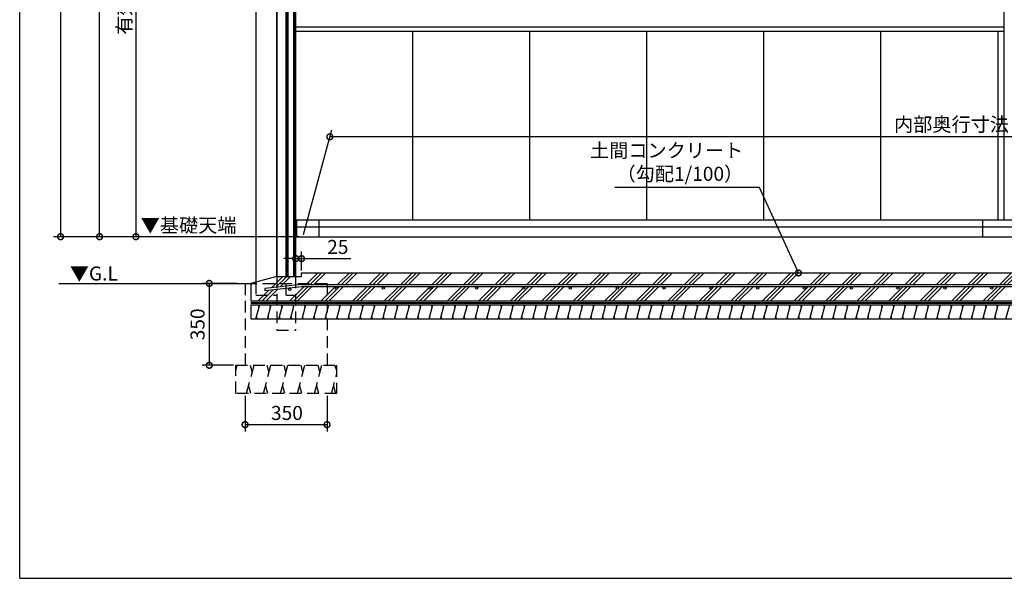
# Model space of a CAD drawing. Extents: x 51986 to 60029, y -169200 to -163538.
# Drawn here: x 51986 to 56193, y -169091 to -166702 of the extents above; entities that cross this region are included whole.
import ezdxf

# ---------------------------------------------------------------- set-up
doc = ezdxf.new("R2010")
doc.units = 0
doc.header["$LTSCALE"] = 20
doc.header["$PDMODE"] = 3
doc.header["$PDSIZE"] = 2
doc.linetypes.add('HIDDEN', pattern=[0.375, 0.25, -0.125])
doc.layers.get('0').update_dxf_attribs({"linetype": 'CONTINUOUS'})
doc.layers.get('DEFPOINTS').update_dxf_attribs({"linetype": 'CONTINUOUS'})
for name, color, linetype in [('仕様書枠', 230, 'CONTINUOUS'), ('寸法', 4, 'CONTINUOUS'), ('破線', 2, 'HIDDEN'), ('細線', 5, 'CONTINUOUS'), ('部品1', 7, 'CONTINUOUS'), ('部品１', 7, 'CONTINUOUS'), ('Ｇ．Ｌ', 30, 'CONTINUOUS')]:
    doc.layers.add(name, color=color, linetype=linetype)
doc.styles.add('STYLE1', font='isocp.shx', dxfattribs={"bigfont": 'bigfont.shx'})
doc.dimstyles.new('INABA_S20G', dxfattribs={"dimscale": 20, "dimtxt": 3, "dimasz": 2.5, "dimexe": 1.5, "dimexo": 0.5, "dimgap": 1, "dimtad": 3, "dimdsep": 46, "dimtxsty": 'STYLE1', "dimblk1": 'DOTSMALL', "dimblk2": 'DOTSMALL', "dimsah": 1, "dimcen": 0, "dimclrt": 7, "dimadec": 0, "dimazin": 0, "dimtfac": 1, "dimtdec": 4, "dimtix": 1, "dimtmove": 0, "dimatfit": 3, "dimldrblk": 'DOTSMALL', "dimfxl": 1, "dimtolj": 1, "dimtzin": 0, "dimarcsym": 0})

# ---------------------------------------------------------------- blocks, each defined once
blk = doc.blocks.new('_DOTSMALL')
at = {"color": 0, "linetype": 'ByBlock', "ltscale": 50, "const_width": 0.5}
blk.add_lwpolyline([(-0.0625, 0, 1), (0.0625, 0, 1)], format="xyb", close=True, dxfattribs=at)
blk = doc.blocks.new('*D2')
at = {"layer": 'DEFPOINTS', "color": 0, "ltscale": 50}
for p in [(52924, -167830), (52795.9, -168180), (52909, -168180)]:
    blk.add_point(p, dxfattribs=at)
at = {"layer": '寸法', "color": 0, "lineweight": -2, "ltscale": 50}
for p, q in [((52914, -167830), (52765.9, -167830)), ((52795.9, -167830), (52795.9, -168180)), ((52899, -168180), (52765.9, -168180))]:
    blk.add_line(p, q, dxfattribs=at)
at = {"layer": '寸法', "color": 0, "lineweight": -2, "ltscale": 50, "xscale": 50, "yscale": 50, "zscale": 50}
for p, rotation in [((52795.9, -167830), 90), ((52795.9, -168180), 270)]:
    blk.add_blockref('_DOTSMALL', p, dxfattribs=dict(at, rotation=rotation))
at = {"layer": '寸法', "color": 7, "ltscale": 50, "insert": (52745.9, -168005), "char_height": 60, "attachment_point": 5, "rotation": 90, "style": 'STYLE1'}
blk.add_mtext('\\A1;350', dxfattribs=at)
blk = doc.blocks.new('*D3')
at = {"layer": 'DEFPOINTS', "color": 0, "ltscale": 50}
for p in [(52949, -168300), (53299, -168300), (53299, -168433.9)]:
    blk.add_point(p, dxfattribs=at)
at = {"layer": '寸法', "color": 0, "lineweight": -2, "ltscale": 50}
for p, q in [((52949, -168310), (52949, -168463.9)), ((53299, -168310), (53299, -168463.9)), ((52949, -168433.9), (53299, -168433.9))]:
    blk.add_line(p, q, dxfattribs=at)
at = {"layer": '寸法', "color": 0, "lineweight": -2, "ltscale": 50, "xscale": 50, "yscale": 50, "zscale": 50, "rotation": 180}
blk.add_blockref('_DOTSMALL', (52949, -168433.9), dxfattribs=at)
at = {"layer": '寸法', "color": 0, "lineweight": -2, "ltscale": 50, "xscale": 50, "yscale": 50, "zscale": 50}
blk.add_blockref('_DOTSMALL', (53299, -168433.9), dxfattribs=at)
at = {"layer": '寸法', "color": 7, "ltscale": 50, "insert": (53127.6, -168383.9), "char_height": 60, "attachment_point": 5, "style": 'STYLE1'}
blk.add_mtext('\\A1;350', dxfattribs=at)
blk = doc.blocks.new('*D4')
at = {"layer": 'DEFPOINTS', "color": 0, "ltscale": 50}
for p in [(53165, -167724), (53165, -167800), (53190, -167785)]:
    blk.add_point(p, dxfattribs=at)
at = {"layer": '寸法', "color": 0, "lineweight": -2, "ltscale": 50}
for p, q in [((53165, -167724), (53115, -167724)), ((53165, -167790), (53165, -167694)), ((53165, -167724), (53190, -167724)), ((53190, -167775), (53190, -167694)), ((53190, -167724), (53400, -167724))]:
    blk.add_line(p, q, dxfattribs=at)
at = {"layer": '寸法', "color": 0, "lineweight": -2, "ltscale": 50, "xscale": 50, "yscale": 50, "zscale": 50}
blk.add_blockref('_DOTSMALL', (53165, -167724), dxfattribs=at)
at = {"layer": '寸法', "color": 0, "lineweight": -2, "ltscale": 50, "xscale": 50, "yscale": 50, "zscale": 50, "rotation": 180}
blk.add_blockref('_DOTSMALL', (53190, -167724), dxfattribs=at)
at = {"layer": '寸法', "color": 7, "ltscale": 50, "insert": (53345, -167674), "char_height": 60, "attachment_point": 5, "style": 'STYLE1'}
blk.add_mtext('\\A1;25', dxfattribs=at)
blk = doc.blocks.new('*D5')
at = {"layer": 'DEFPOINTS', "color": 0, "ltscale": 50}
for p in [(52924, -167830), (52795.9, -168180), (52909, -168180)]:
    blk.add_point(p, dxfattribs=at)
at = {"layer": '寸法', "color": 0, "lineweight": -2, "ltscale": 50}
for p, q in [((52914, -167830), (52765.9, -167830)), ((52795.9, -167830), (52795.9, -168180)), ((52899, -168180), (52765.9, -168180))]:
    blk.add_line(p, q, dxfattribs=at)
at = {"layer": '寸法', "color": 0, "lineweight": -2, "ltscale": 50, "xscale": 50, "yscale": 50, "zscale": 50}
for p, rotation in [((52795.9, -167830), 90), ((52795.9, -168180), 270)]:
    blk.add_blockref('_DOTSMALL', p, dxfattribs=dict(at, rotation=rotation))
at = {"layer": '寸法', "color": 7, "ltscale": 50, "insert": (52745.9, -168005), "char_height": 60, "attachment_point": 5, "rotation": 90, "style": 'STYLE1'}
blk.add_mtext('\\A1;350', dxfattribs=at)
blk = doc.blocks.new('*D28')
at = {"layer": 'DEFPOINTS', "color": 0, "ltscale": 50}
for p in [(53310.9, -167202.9), (59266.5, -167590), (53196.5, -167630)]:
    blk.add_point(p, dxfattribs=at)
at = {"layer": '寸法', "color": 0, "lineweight": -2, "ltscale": 50}
for p, q in [((53199.1, -167620), (53318.9, -167172.9)), ((59269.1, -167580), (59378.2, -167172.9)), ((59370.2, -167202.9), (53310.9, -167202.9))]:
    blk.add_line(p, q, dxfattribs=at)
at = {"layer": '寸法', "color": 0, "lineweight": -2, "ltscale": 50, "xscale": 50, "yscale": 50, "zscale": 50, "rotation": 180}
blk.add_blockref('_DOTSMALL', (53310.9, -167202.9), dxfattribs=at)
at = {"layer": '寸法', "color": 0, "lineweight": -2, "ltscale": 50, "xscale": 50, "yscale": 50, "zscale": 50}
blk.add_blockref('_DOTSMALL', (59370.2, -167202.9), dxfattribs=at)
at = {"layer": '寸法', "color": 7, "ltscale": 50, "insert": (56340.5, -167149.9), "char_height": 60, "attachment_point": 5, "style": 'STYLE1'}
blk.add_mtext('\\A1;内部奥行寸法 6070(基礎部を除く)', dxfattribs=at)
blk = doc.blocks.new('*D32')
at = {"layer": 'DEFPOINTS', "color": 0, "ltscale": 50}
for p in [(52327.1, -164712.5), (53101.6, -164712.5), (53085, -167630)]:
    blk.add_point(p, dxfattribs=at)
at = {"layer": '寸法', "color": 0, "lineweight": -2, "ltscale": 50}
for p, q in [((53091.6, -164712.5), (52297.1, -164712.5)), ((52327.1, -167630), (52327.1, -164712.5)), ((53075, -167630), (52297.1, -167630))]:
    blk.add_line(p, q, dxfattribs=at)
at = {"layer": '寸法', "color": 0, "lineweight": -2, "ltscale": 50, "xscale": 50, "yscale": 50, "zscale": 50}
for p, rotation in [((52327.1, -164712.5), 90), ((52327.1, -167630), 270)]:
    blk.add_blockref('_DOTSMALL', p, dxfattribs=dict(at, rotation=rotation))
at = {"layer": '寸法', "color": 7, "ltscale": 50, "insert": (52277.1, -166171.2), "char_height": 60, "attachment_point": 5, "rotation": 90, "style": 'STYLE1'}
blk.add_mtext('\\A1;軒高 2917.5', dxfattribs=at)
blk = doc.blocks.new('*D33')
at = {"layer": 'DEFPOINTS', "color": 0, "ltscale": 50}
for p in [(53085, -165212), (52482.3, -167630), (53085, -167630)]:
    blk.add_point(p, dxfattribs=at)
at = {"layer": '寸法', "color": 0, "lineweight": -2, "ltscale": 50}
for p, q in [((53075, -165212), (52452.3, -165212)), ((52482.3, -165212), (52482.3, -167630)), ((53075, -167630), (52452.3, -167630))]:
    blk.add_line(p, q, dxfattribs=at)
at = {"layer": '寸法', "color": 0, "lineweight": -2, "ltscale": 50, "xscale": 50, "yscale": 50, "zscale": 50}
for p, rotation in [((52482.3, -165212), 90), ((52482.3, -167630), 270)]:
    blk.add_blockref('_DOTSMALL', p, dxfattribs=dict(at, rotation=rotation))
at = {"layer": '寸法', "color": 7, "ltscale": 50, "insert": (52432.3, -166421), "char_height": 60, "attachment_point": 5, "rotation": 90, "style": 'STYLE1'}
blk.add_mtext('\\A1;有効開口高さ 2418', dxfattribs=at)
blk = doc.blocks.new('*D35')
at = {"layer": 'DEFPOINTS', "color": 0, "ltscale": 50}
for p in [(52993.8, -164661.8), (52160.3, -167630), (53189.8, -167630)]:
    blk.add_point(p, dxfattribs=at)
at = {"layer": '寸法', "color": 0, "lineweight": -2, "ltscale": 50}
for p, q in [((52983.8, -164661.8), (52130.3, -164661.8)), ((52160.3, -164661.8), (52160.3, -167630)), ((53179.8, -167630), (52130.3, -167630))]:
    blk.add_line(p, q, dxfattribs=at)
at = {"layer": '寸法', "color": 0, "lineweight": -2, "ltscale": 50, "xscale": 50, "yscale": 50, "zscale": 50}
for p, rotation in [((52160.3, -164661.8), 90), ((52160.3, -167630), 270)]:
    blk.add_blockref('_DOTSMALL', p, dxfattribs=dict(at, rotation=rotation))
at = {"layer": '寸法', "color": 7, "ltscale": 50, "insert": (52110.3, -166145.9), "char_height": 60, "attachment_point": 5, "rotation": 90, "style": 'STYLE1'}
blk.add_mtext('\\A1;2970', dxfattribs=at)

msp = doc.modelspace()

# ---------------------------------------------------------------- hatches: boundary and pattern name
at = {"layer": '細線', "ltscale": 50}
h = msp.add_hatch(dxfattribs=at)
h.set_pattern_fill('PLAST', color=256, scale=15, angle=45, style=0)
h.set_pattern_definition([(45, (10101.48, -300), (-67.35192, 67.35192), []), (45, (10093.06, -291.58), (-67.35192, 67.35192), []), (45, (10084.64, -283.16), (-67.35192, 67.35192), [])])
h.paths.add_polyline_path([(56976.357, -167784.977), (53189.953, -167784.977), (53189.953, -167799.977), (53164.957, -167799.977), (53164.957, -167829.977), (53298.957, -167829.977), (53298.957, -167834.977), (56976.357, -167834.977)])
h.paths.add_polyline_path([(57005.357, -167859.477), (56976.357, -167859.477), (56976.357, -167844.977), (56938.976, -167844.977, -0.41421356), (56943.976, -167849.977, -1), (56933.976, -167849.977, -0.41421356), (56938.976, -167844.977), (56738.976, -167844.977, -0.41421356), (56743.976, -167849.977, -1), (56733.976, -167849.977, -0.41421356), (56738.976, -167844.977), (56538.976, -167844.977, -0.41421356), (56543.976, -167849.977, -1), (56533.976, -167849.977, -0.41421356), (56538.976, -167844.977), (56338.976, -167844.977, -0.41421356), (56343.976, -167849.977, -1), (56333.976, -167849.977, -0.41421356), (56338.976, -167844.977), (56138.976, -167844.977, -0.41421356), (56143.976, -167849.977, -1), (56133.976, -167849.977, -0.41421356), (56138.976, -167844.977), (55938.976, -167844.977, -0.41421356), (55943.976, -167849.977, -1), (55933.976, -167849.977, -0.41421356), (55938.976, -167844.977), (55738.976, -167844.977, -0.41421356), (55743.976, -167849.977, -1), (55733.976, -167849.977, -0.41421356), (55738.976, -167844.977), (55538.976, -167844.977, -0.41421356), (55543.976, -167849.977, -1), (55533.976, -167849.977, -0.41421356), (55538.976, -167844.977), (55338.976, -167844.977, -0.41421356), (55343.976, -167849.977, -1), (55333.976, -167849.977, -0.41421356), (55338.976, -167844.977), (55138.976, -167844.977, -0.41421356), (55143.976, -167849.977, -1), (55133.976, -167849.977, -0.41421356), (55138.976, -167844.977), (54938.976, -167844.977, -0.41421356), (54943.976, -167849.977, -1), (54933.976, -167849.977, -0.41421356), (54938.976, -167844.977), (54738.976, -167844.977, -0.41421356), (54743.976, -167849.977, -1), (54733.976, -167849.977, -0.41421356), (54738.976, -167844.977), (54538.976, -167844.977, -0.41421356), (54543.976, -167849.977, -1), (54533.976, -167849.977, -0.41421356), (54538.976, -167844.977), (54338.976, -167844.977, -0.41421356), (54343.976, -167849.977, -1), (54333.976, -167849.977, -0.41421356), (54338.976, -167844.977), (54138.976, -167844.977, -0.41421356), (54143.976, -167849.977, -1), (54133.976, -167849.977, -0.41421356), (54138.976, -167844.977), (53938.976, -167844.977, -0.41421356), (53943.976, -167849.977, -1), (53933.976, -167849.977, -0.41421356), (53938.976, -167844.977), (53738.976, -167844.977, -0.41421356), (53743.976, -167849.977, -1), (53733.976, -167849.977, -0.41421356), (53738.976, -167844.977), (53538.976, -167844.977, -0.41421356), (53543.976, -167849.977, -1), (53533.976, -167849.977, -0.41421356), (53538.976, -167844.977), (53338.976, -167844.977, -0.41421356), (53343.976, -167849.977, -1), (53333.976, -167849.977, -0.41421356), (53338.976, -167844.977), (53298.957, -167844.977), (53298.957, -167904.977), (57008.857, -167904.977), (57008.857, -167866.477), (57005.357, -167866.477)])
h.paths.add_polyline_path([(53164.957, -167799.977), (53084.957, -167799.977), (53084.957, -167829.977), (53164.957, -167829.977)])
h.paths.add_polyline_path([(53084.957, -167799.977), (52972.995, -167829.977), (53084.957, -167829.977)])
h.paths.add_polyline_path([(53084.957, -167855.866), (53032.995, -167861.255), (53032.995, -167851.201), (53084.957, -167845.812), (53084.957, -167829.977), (52972.995, -167829.977), (52972.995, -167904.977), (53084.957, -167904.977)])
h.paths.add_polyline_path([(53164.957, -167847.569), (53137.95, -167850.37, -0.47612739), (53143.976, -167855.264, -1), (53133.976, -167855.264, -0.35489661), (53137.95, -167850.37), (53084.957, -167855.866), (53084.957, -167904.977), (53164.957, -167904.977)])
h.paths.add_polyline_path([(53298.957, -167844.977), (53189.953, -167844.977), (53164.957, -167847.569), (53164.957, -167904.977), (53298.957, -167904.977)])
h.paths.add_polyline_path([(53164.957, -167829.977), (53084.957, -167829.977), (53084.957, -167845.812), (53164.957, -167837.516)])
h.paths.add_polyline_path([(53298.957, -167829.977), (53164.957, -167829.977), (53164.957, -167837.516), (53189.436, -167834.977), (53298.957, -167834.977)])
h.paths.add_polyline_path([(57051.357, -167784.977), (56976.357, -167784.977), (56976.357, -167834.977), (57051.357, -167834.977)])
h.paths.add_polyline_path([(57051.357, -167844.977), (56976.357, -167844.977), (56976.357, -167854.977), (57051.357, -167854.977)])
h.paths.add_polyline_path([(57051.357, -167854.977), (56976.357, -167854.977), (56976.357, -167859.477), (57051.357, -167859.477)])
h.paths.add_polyline_path([(57008.857, -167859.477), (57005.357, -167859.477), (57005.357, -167866.477), (57008.857, -167866.477)], flags=17)
h.paths.add_polyline_path([(57018.857, -167859.477), (57008.857, -167859.477), (57008.857, -167866.477), (57018.857, -167866.477)])
h.paths.add_polyline_path([(57022.357, -167859.477), (57018.857, -167859.477), (57018.857, -167866.477), (57022.357, -167866.477)], flags=17)
h.paths.add_polyline_path([(57018.857, -167866.477), (57017.357, -167866.477), (57017.357, -167904.977), (57018.857, -167904.977)])
h.paths.add_polyline_path([(57017.357, -167866.477), (57010.357, -167866.477), (57010.357, -167904.977), (57017.357, -167904.977)])
h.paths.add_polyline_path([(57010.357, -167866.477), (57008.857, -167866.477), (57008.857, -167904.977), (57010.357, -167904.977)])
h.paths.add_polyline_path([(59249.957, -167784.977), (57051.357, -167784.977), (57051.357, -167834.977), (59244.957, -167834.977), (59244.957, -167844.977), (59138.976, -167844.977, -0.41421356), (59143.976, -167849.977, -1), (59133.976, -167849.977, -0.41421356), (59138.976, -167844.977), (58938.976, -167844.977, -0.41421356), (58943.976, -167849.977, -1), (58933.976, -167849.977, -0.41421356), (58938.976, -167844.977), (58738.976, -167844.977, -0.41421356), (58743.976, -167849.977, -1), (58733.976, -167849.977, -0.41421356), (58738.976, -167844.977), (58538.976, -167844.977, -0.41421356), (58543.976, -167849.977, -1), (58533.976, -167849.977, -0.41421356), (58538.976, -167844.977), (58338.976, -167844.977, -0.41421356), (58343.976, -167849.977, -1), (58333.976, -167849.977, -0.41421356), (58338.976, -167844.977), (58138.976, -167844.977, -0.41421356), (58143.976, -167849.977, -1), (58133.976, -167849.977, -0.41421356), (58138.976, -167844.977), (57938.976, -167844.977, -0.41421356), (57943.976, -167849.977, -1), (57933.976, -167849.977, -0.41421356), (57938.976, -167844.977), (57738.976, -167844.977, -0.41421356), (57743.976, -167849.977, -1), (57733.976, -167849.977, -0.41421356), (57738.976, -167844.977), (57538.976, -167844.977, -0.41421356), (57543.976, -167849.977, -1), (57533.976, -167849.977, -0.41421356), (57538.976, -167844.977), (57338.976, -167844.977, -0.41421356), (57343.976, -167849.977, -1), (57333.976, -167849.977, -0.41421356), (57338.976, -167844.977), (57138.976, -167844.977, -0.41421356), (57143.976, -167849.977, -1), (57133.976, -167849.977, -0.41421356), (57138.976, -167844.977), (57051.357, -167844.977), (57051.357, -167854.977), (57051.357, -167859.477), (57022.357, -167859.477), (57022.357, -167866.477), (57018.857, -167866.477), (57018.857, -167904.977), (59249.957, -167904.977)])
h = msp.add_hatch(dxfattribs=at)
h.set_pattern_fill('LINE', color=256, scale=15, angle=75, style=0)
h.set_pattern_definition([(75, (-255320.893, -3521.596), (-46.0022175, 12.326257), [])])
h.paths.add_polyline_path([(52972.995, -167921.977), (52972.995, -167981.977), (59249.957, -167981.977), (59249.957, -167953.277), (59249.957, -167944.977), (59249.957, -167921.977)])

# ---------------------------------------------------------------- linework, layer by layer
at = {"layer": '仕様書枠', "ltscale": 50}
for q in [(51985.855, -163538.311), (60029.455, -169091.111)]:
    msp.add_line((51985.855, -169091.111), q, dxfattribs=at)
at = {"layer": '寸法', "ltscale": 50}
msp.add_line((52972.995, -167913.477), (59249.957, -167913.477), dxfattribs=at)
at = {"layer": '破線', "ltscale": 10}
for p, q in [((53084.957, -167799.977), (53084.957, -168029.977)), ((53124.456, -167879.977), (53124.456, -167799.977)), ((53164.957, -167799.977), (53164.957, -168029.977)), ((52948.957, -167829.977), (53298.957, -167829.977)), ((52948.957, -167829.977), (52948.957, -168179.977)), ((52994.956, -167824.093), (52994.956, -167879.977)), ((53298.957, -167829.977), (53298.957, -168179.977)), ((52994.956, -167879.977), (53084.756, -167879.977)), ((53124.456, -167879.977), (53164.956, -167879.977)), ((53084.957, -168029.977), (53164.957, -168029.977)), ((52908.957, -168201.214), (52914.647, -168179.977)), ((52908.957, -168299.977), (52908.957, -168179.977)), ((52908.957, -168179.977), (53338.957, -168179.977)), ((52954.827, -168299.977), (52987.024, -168179.816)), ((52970.079, -168179.985), (52978.529, -168211.522)), ((53027.161, -168299.977), (53059.359, -168179.816)), ((53042.413, -168179.985), (53050.863, -168211.522)), ((53099.802, -168299.977), (53131.999, -168179.816)), ((53115.053, -168179.985), (53123.503, -168211.522)), ((53172.442, -168299.977), (53204.596, -168179.977)), ((53187.65, -168180.147), (53196.1, -168211.683)), ((53245.038, -168300.138), (53277.236, -168179.977)), ((53260.29, -168180.147), (53268.74, -168211.683)), ((53332.887, -168180.308), (53338.957, -168202.961)), ((53338.957, -168179.977), (53338.957, -168299.977)), ((53317.635, -168300.3), (53338.957, -168220.728)), ((52963.323, -168268.271), (52971.773, -168299.808)), ((53035.657, -168268.271), (53044.107, -168299.808)), ((53108.297, -168268.271), (53116.747, -168299.808)), ((53180.894, -168268.432), (53189.344, -168299.969)), ((53253.534, -168268.432), (53261.984, -168299.969)), ((53326.131, -168268.594), (53334.581, -168300.13)), ((53338.957, -168299.977), (52908.957, -168299.977))]:
    msp.add_line(p, q, dxfattribs=at)
at = {"layer": '細線', "ltscale": 50}
for p, q in [((56192.457, -167557.977), (56192.457, -164866.977)), ((53164.957, -166731.977), (56192.457, -166731.977)), ((53164.957, -166751.477), (56192.457, -166751.477)), ((53664.957, -167557.977), (53664.957, -166751.477)), ((54164.957, -167557.977), (54164.957, -166751.477)), ((54664.957, -167557.977), (54664.957, -166751.477)), ((55164.957, -167557.977), (55164.957, -166751.477)), ((55664.957, -167557.977), (55664.957, -166751.477)), ((56164.957, -166751.477), (56164.957, -167557.977)), ((53164.957, -167557.977), (59265.257, -167557.977)), ((53168.457, -167557.977), (53168.457, -167629.977)), ((53263.457, -167557.977), (53263.457, -167629.977)), ((56099.957, -167557.977), (56099.957, -167629.977)), ((53164.957, -167587.977), (59268.457, -167587.977)), ((53164.957, -167629.977), (59249.957, -167629.977)), ((53008.514, -167931.977), (53005.834, -167921.977)), ((53057.819, -167931.977), (53055.139, -167921.977)), ((53107.124, -167931.977), (53104.444, -167921.977)), ((53156.429, -167931.977), (53153.749, -167921.977)), ((53205.734, -167931.977), (53203.054, -167921.977)), ((53255.039, -167931.977), (53252.359, -167921.977)), ((53304.344, -167931.977), (53301.664, -167921.977)), ((53353.649, -167931.977), (53350.969, -167921.977)), ((53402.954, -167931.977), (53400.274, -167921.977)), ((53452.259, -167931.977), (53449.579, -167921.977)), ((53501.564, -167931.977), (53498.884, -167921.977)), ((53550.869, -167931.977), (53548.189, -167921.977)), ((53600.174, -167931.977), (53597.494, -167921.977)), ((53649.479, -167931.977), (53646.799, -167921.977)), ((53698.784, -167931.977), (53696.105, -167921.977)), ((53748.089, -167931.977), (53745.41, -167921.977)), ((53797.394, -167931.977), (53794.715, -167921.977)), ((53846.699, -167931.977), (53844.02, -167921.977)), ((53896.004, -167931.977), (53893.325, -167921.977)), ((53945.309, -167931.977), (53942.63, -167921.977)), ((53994.614, -167931.977), (53991.935, -167921.977)), ((54043.919, -167931.977), (54041.24, -167921.977)), ((54093.224, -167931.977), (54090.545, -167921.977)), ((54142.529, -167931.977), (54139.85, -167921.977)), ((54191.834, -167931.977), (54189.155, -167921.977)), ((54241.139, -167931.977), (54238.46, -167921.977)), ((54290.444, -167931.977), (54287.765, -167921.977)), ((54339.749, -167931.977), (54337.07, -167921.977)), ((54389.054, -167931.977), (54386.375, -167921.977)), ((54438.359, -167931.977), (54435.68, -167921.977)), ((54487.664, -167931.977), (54484.985, -167921.977)), ((54536.969, -167931.977), (54534.29, -167921.977)), ((54586.275, -167931.977), (54583.595, -167921.977)), ((54635.58, -167931.977), (54632.9, -167921.977)), ((54684.885, -167931.977), (54682.205, -167921.977)), ((54734.19, -167931.977), (54731.51, -167921.977)), ((54783.495, -167931.977), (54780.815, -167921.977)), ((54832.8, -167931.977), (54830.12, -167921.977)), ((54882.105, -167931.977), (54879.425, -167921.977)), ((54931.41, -167931.977), (54928.73, -167921.977)), ((54980.715, -167931.977), (54978.035, -167921.977)), ((55030.02, -167931.977), (55027.34, -167921.977)), ((55079.325, -167931.977), (55076.645, -167921.977)), ((55128.63, -167931.977), (55125.95, -167921.977)), ((55177.935, -167931.977), (55175.255, -167921.977)), ((55227.24, -167931.977), (55224.56, -167921.977)), ((55276.545, -167931.977), (55273.865, -167921.977)), ((55325.85, -167931.977), (55323.17, -167921.977)), ((55375.155, -167931.977), (55372.475, -167921.977)), ((55424.46, -167931.977), (55421.781, -167921.977)), ((55473.765, -167931.977), (55471.086, -167921.977)), ((55523.07, -167931.977), (55520.391, -167921.977)), ((55572.375, -167931.977), (55569.696, -167921.977)), ((55621.68, -167931.977), (55619.001, -167921.977)), ((55670.985, -167931.977), (55668.306, -167921.977)), ((55720.29, -167931.977), (55717.611, -167921.977)), ((55769.595, -167931.977), (55766.916, -167921.977)), ((55818.9, -167931.977), (55816.221, -167921.977)), ((55868.205, -167931.977), (55865.526, -167921.977)), ((55917.51, -167931.977), (55914.831, -167921.977)), ((55966.815, -167931.977), (55964.136, -167921.977)), ((56016.12, -167931.977), (56013.441, -167921.977)), ((56065.425, -167931.977), (56062.746, -167921.977)), ((56114.73, -167931.977), (56112.051, -167921.977)), ((56164.035, -167931.977), (56161.356, -167921.977)), ((53000.475, -167981.977), (52997.796, -167971.977)), ((53049.78, -167981.977), (53047.101, -167971.977)), ((53099.085, -167981.977), (53096.406, -167971.977)), ((53148.39, -167981.977), (53145.711, -167971.977)), ((53197.695, -167981.977), (53195.016, -167971.977)), ((53247, -167981.977), (53244.321, -167971.977)), ((53296.305, -167981.977), (53293.626, -167971.977)), ((53345.61, -167981.977), (53342.931, -167971.977)), ((53394.915, -167981.977), (53392.236, -167971.977)), ((53444.22, -167981.977), (53441.541, -167971.977)), ((53493.525, -167981.977), (53490.846, -167971.977)), ((53542.83, -167981.977), (53540.151, -167971.977)), ((53592.135, -167981.977), (53589.456, -167971.977)), ((53641.441, -167981.977), (53638.761, -167971.977)), ((53690.746, -167981.977), (53688.066, -167971.977)), ((53740.051, -167981.977), (53737.371, -167971.977)), ((53789.356, -167981.977), (53786.676, -167971.977)), ((53838.661, -167981.977), (53835.981, -167971.977)), ((53887.966, -167981.977), (53885.286, -167971.977)), ((53937.271, -167981.977), (53934.591, -167971.977)), ((53986.576, -167981.977), (53983.896, -167971.977)), ((54035.881, -167981.977), (54033.201, -167971.977)), ((54085.186, -167981.977), (54082.506, -167971.977)), ((54134.491, -167981.977), (54131.811, -167971.977)), ((54183.796, -167981.977), (54181.116, -167971.977)), ((54233.101, -167981.977), (54230.421, -167971.977)), ((54282.406, -167981.977), (54279.726, -167971.977)), ((54331.711, -167981.977), (54329.031, -167971.977)), ((54381.016, -167981.977), (54378.336, -167971.977)), ((54430.321, -167981.977), (54427.641, -167971.977)), ((54479.626, -167981.977), (54476.946, -167971.977)), ((54528.931, -167981.977), (54526.252, -167971.977)), ((54578.236, -167981.977), (54575.557, -167971.977)), ((54627.541, -167981.977), (54624.862, -167971.977)), ((54676.846, -167981.977), (54674.167, -167971.977)), ((54726.151, -167981.977), (54723.472, -167971.977)), ((54775.456, -167981.977), (54772.777, -167971.977)), ((54824.761, -167981.977), (54822.082, -167971.977)), ((54874.066, -167981.977), (54871.387, -167971.977)), ((54923.371, -167981.977), (54920.692, -167971.977)), ((54972.676, -167981.977), (54969.997, -167971.977)), ((55021.981, -167981.977), (55019.302, -167971.977)), ((55071.286, -167981.977), (55068.607, -167971.977)), ((55120.591, -167981.977), (55117.912, -167971.977)), ((55169.896, -167981.977), (55167.217, -167971.977)), ((55219.201, -167981.977), (55216.522, -167971.977)), ((55268.506, -167981.977), (55265.827, -167971.977)), ((55317.811, -167981.977), (55315.132, -167971.977)), ((55367.116, -167981.977), (55364.437, -167971.977)), ((55416.422, -167981.977), (55413.742, -167971.977)), ((55465.727, -167981.977), (55463.047, -167971.977)), ((55515.032, -167981.977), (55512.352, -167971.977)), ((55564.337, -167981.977), (55561.657, -167971.977)), ((55613.642, -167981.977), (55610.962, -167971.977)), ((55662.947, -167981.977), (55660.267, -167971.977)), ((55712.252, -167981.977), (55709.572, -167971.977)), ((55761.557, -167981.977), (55758.877, -167971.977)), ((55810.862, -167981.977), (55808.182, -167971.977)), ((55860.167, -167981.977), (55857.487, -167971.977)), ((55909.472, -167981.977), (55906.792, -167971.977)), ((55958.777, -167981.977), (55956.097, -167971.977)), ((56008.082, -167981.977), (56005.402, -167971.977)), ((56057.387, -167981.977), (56054.707, -167971.977)), ((56106.692, -167981.977), (56104.012, -167971.977)), ((56155.997, -167981.977), (56153.317, -167971.977))]:
    msp.add_line(p, q, dxfattribs=at)
at = {"layer": '部品1', "color": 0}
for p, q in [((52994.956, -164666.777), (52994.956, -167824.093)), ((53084.956, -167799.977), (53084.956, -165203.047)), ((53124.456, -167799.977), (53124.456, -165206.552)), ((53129.456, -167799.977), (53129.456, -165206.33)), ((53133.456, -167799.977), (53133.456, -165206.152)), ((53155.956, -165206.143), (53155.956, -167799.977)), ((53159.956, -165206.321), (53159.956, -167799.977)), ((53164.956, -165206.543), (53164.956, -167799.977))]:
    msp.add_line(p, q, dxfattribs=at)
at = {"layer": '部品1', "ltscale": 50}
for p, q in [((53084.957, -164714.477), (53084.957, -167799.977)), ((53084.957, -167799.977), (52972.995, -167829.977)), ((53084.957, -167799.977), (53189.953, -167799.977)), ((53189.953, -167799.977), (53189.953, -167784.977)), ((53189.956, -167784.977), (59249.956, -167784.977)), ((52972.995, -167829.977), (52972.995, -167904.977)), ((52972.995, -167904.977), (59249.957, -167904.977)), ((52972.995, -167921.977), (59249.957, -167921.977)), ((52972.995, -167921.977), (52972.995, -167981.977)), ((52972.995, -167981.977), (59249.957, -167981.977))]:
    msp.add_line(p, q, dxfattribs=at)
at = {"layer": '部品1', "ltscale": 50, "const_width": 7.5}
msp.add_lwpolyline([(59249.957, -167913.477), (52972.995, -167913.477)], dxfattribs=at)
at = {"layer": '部品１', "ltscale": 50}
for p, q in [((53189.436, -167834.977), (53032.995, -167851.201)), ((53189.953, -167844.977), (53032.995, -167861.255)), ((53032.995, -167851.201), (53032.995, -167861.255))]:
    msp.add_line(p, q, dxfattribs=at)
msp.add_lwpolyline([(53189.436, -167834.977), (59244.957, -167834.977), (59244.957, -167844.977), (53189.953, -167844.977)], dxfattribs=at)
for centre in [(53138.976, -167855.264), (53338.976, -167849.977), (53538.976, -167849.977), (53738.976, -167849.977), (53938.976, -167849.977), (54138.976, -167849.977), (54338.976, -167849.977), (54538.976, -167849.977), (54738.976, -167849.977), (54938.976, -167849.977), (55138.976, -167849.977), (55338.976, -167849.977), (55538.976, -167849.977), (55738.976, -167849.977), (55938.976, -167849.977), (56138.976, -167849.977)]:
    msp.add_circle(centre, 5, dxfattribs=at)
at = {"layer": 'Ｇ．Ｌ', "color": 30, "ltscale": 50}
msp.add_line((52153.409, -167829.977), (52972.995, -167829.977), dxfattribs=at)

# ---------------------------------------------------------------- texts
at = {"layer": '寸法', "color": 7, "ltscale": 50, "char_height": 60, "attachment_point": 6, "style": 'STYLE1'}
for s, insert in [('土間コンクリート\\P（勾配1/100）', (55077.333, -167319.003)), ('▼基礎天端', (52912.101, -167588.925)), ('▼G.L', (52405.379, -167795.269))]:
    msp.add_mtext(s, dxfattribs=dict(at, insert=insert))

# ---------------------------------------------------------------- dimensions: what is measured, and where the dimension line sits
at = {"layer": '寸法', "ltscale": 50}
dim = msp.add_linear_dim(base=(52160.267, -167629.977), p1=(52993.796, -164661.777), p2=(53189.808, -167629.977), angle=90, text='2970', dimstyle='INABA_S20G', override={"dimdec": 0}, dxfattribs=at)
dim.commit()
dim.dimension.update_dxf_attribs({"geometry": '*D35', "text_midpoint": (52110.261, -166145.877)})
for base, p1, p2, text, picture, middle in [((52327.147, -164712.477), (53084.957, -167629.977), (53101.557, -164712.477), '軒高 <>', '*D32', (52277.142, -166171.227)), ((52482.32, -167629.977), (53084.957, -165211.977), (53084.957, -167629.977), '有効開口高さ <>', '*D33', (52432.315, -166420.977))]:
    dim = msp.add_linear_dim(base=base, p1=p1, p2=p2, angle=90, text=text, dimstyle='INABA_S20G', dxfattribs=at)
    dim.commit()
    dim.dimension.update_dxf_attribs({"geometry": picture, "text_midpoint": middle})
dim = msp.add_linear_dim(base=(53310.881, -167202.938), p1=(59266.457, -167589.977), p2=(53196.457, -167629.977), text='内部奥行寸法 <>(基礎部を除く)', dimstyle='INABA_S20G', dxfattribs=at)
dim.commit()
dim.dimension.update_dxf_attribs({"geometry": '*D28', "text_midpoint": (56340.522, -167149.938)})
for base, p1, p2, picture, middle in [((53164.957, -167724.048), (53189.957, -167784.977), (53164.957, -167799.977), '*D4', (53344.961, -167724.048)), ((53298.957, -168433.887), (52948.957, -168299.977), (53298.957, -168299.977), '*D3', (53127.586, -168433.887))]:
    dim = msp.add_linear_dim(base=base, p1=p1, p2=p2, dimstyle='INABA_S20G', dxfattribs=at)
    dim.commit()
    dim.dimension.update_dxf_attribs({"geometry": picture, "text_midpoint": middle, "dimtype": 160})
for picture in ['*D2', '*D5']:
    dim = msp.add_linear_dim(base=(52795.942, -168179.977), p1=(52923.957, -167829.977), p2=(52908.957, -168179.977), angle=90, dimstyle='INABA_S20G', dxfattribs=at)
    dim.commit()
    dim.dimension.update_dxf_attribs({"geometry": picture, "text_midpoint": (52745.942, -168004.977)})

# ---------------------------------------------------------------- leaders
at = {"layer": '寸法', "ltscale": 50, "annotation_type": 0, "has_hookline": 1, "hookline_direction": 1, "text_width": 548}
msp.add_leader([(55312.997, -167784.977), (55147.333, -167419.003), (55097.333, -167419.003)], dimstyle='INABA_S20G', dxfattribs=at)

doc.saveas('drawing.dxf')
